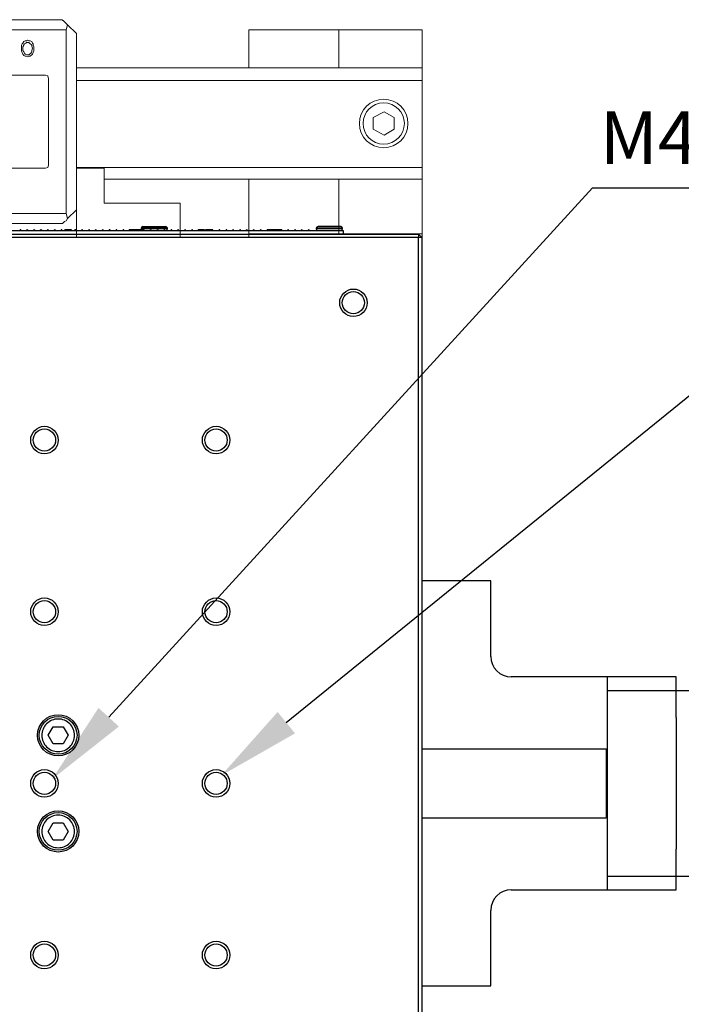
# Model space of a CAD drawing. Units: millimetres. Extents: x -67713 to 12318, y -7560 to 40105.
# Drawn here: x 12149 to 12181, y -7475 to -7428 of the extents above; entities that cross this region are included whole.
import ezdxf
from ezdxf import colors
from ezdxf.entities.mleader import LeaderData, LeaderLine
from ezdxf.math import Vec2, Vec3

# ---------------------------------------------------------------- set-up
doc = ezdxf.new("R2010")
doc.units = ezdxf.units.MM
doc.header["$LTSCALE"] = 10
doc.header["$PDMODE"] = 34
doc.layers.add('6文字层', color=3, linetype='Continuous')
doc.styles.get("Standard").update_dxf_attribs({"font": '黑体.ttf'})
doc.styles.add('TH-GBD2M', font='calibri.ttf', dxfattribs={"width": 0.8, "height": 2.5})
doc.dimstyles.new('TH-GBD2M', dxfattribs={"dimtxt": 2.5, "dimasz": 4, "dimexe": 2, "dimexo": 0, "dimgap": 1.5, "dimtad": 1, "dimdec": 4, "dimlfac": 0.1, "dimzin": 9, "dimdsep": 46, "dimtxsty": 'TH-GBD2M', "dimcen": 0, "dimclrt": 3, "dimadec": 0, "dimazin": 3, "dimtfac": 1, "dimtdec": 4, "dimtofl": 0, "dimtmove": 0, "dimatfit": 3, "dimfxl": 1, "dimtolj": 1, "dimtzin": 0, "dimarcsym": 0})

# ---------------------------------------------------------------- blocks, each defined once
blk = doc.blocks.new('*D1467')
at = {"layer": '6文字层', "color": 0, "lineweight": -2, "transparency": 16777216}
for p, q in [((12193.822, -7467.359), (12193.822, -7515.263)), ((12168.279, -7490.119), (12168.279, -7515.263)), ((12172.279, -7513.263), (12189.822, -7513.263))]:
    blk.add_line(p, q, dxfattribs=at)
at = {"layer": '6文字层', "color": 0, "transparency": 16777216}
for points in [[(12172.279, -7512.596), (12172.279, -7513.93), (12168.279, -7513.263)], [(12189.822, -7512.596), (12189.822, -7513.93), (12193.822, -7513.263)]]:
    blk.add_solid(points, dxfattribs=at)
at = {"layer": 'Defpoints', "color": 0, "transparency": 16777216}
for p in [(12193.822, -7467.359), (12168.279, -7490.119), (12193.822, -7513.263)]:
    blk.add_point(p, dxfattribs=at)
at = {"layer": '6文字层', "color": 3, "transparency": 16777216, "insert": (12181.05, -7510.482), "char_height": 2.5, "attachment_point": 5, "style": 'TH-GBD2M'}
blk.add_mtext('\\A1;78', dxfattribs=at)

msp = doc.modelspace()

# ---------------------------------------------------------------- linework, layer by layer
at = {"color": 7, "linetype": 'Continuous', "lineweight": 25}
for p, q in [((12138.31539, -7437.72325), (12164.51304, -7437.72325)), ((12149.10554, -7437.72325), (12149.10554, -7437.6905)), ((12149.13829, -7437.6905), (12149.10554, -7437.6905)), ((12149.13829, -7437.6905), (12149.13829, -7437.72325)), ((12149.43301, -7437.72325), (12149.43301, -7437.6905)), ((12149.46576, -7437.6905), (12149.43301, -7437.6905)), ((12149.46576, -7437.6905), (12149.46576, -7437.72325)), ((12149.76048, -7437.72325), (12149.76048, -7437.6905)), ((12149.79323, -7437.6905), (12149.76048, -7437.6905)), ((12149.79323, -7437.6905), (12149.79323, -7437.72325)), ((12150.08796, -7437.72325), (12150.08796, -7437.6905)), ((12150.1207, -7437.6905), (12150.08796, -7437.6905)), ((12150.1207, -7437.6905), (12150.1207, -7437.72325)), ((12150.41543, -7437.72325), (12150.41543, -7437.6905)), ((12150.44817, -7437.6905), (12150.41543, -7437.6905)), ((12150.44817, -7437.6905), (12150.44817, -7437.72325)), ((12150.7429, -7437.72325), (12150.7429, -7437.6905)), ((12150.77564, -7437.6905), (12150.7429, -7437.6905)), ((12150.77564, -7437.6905), (12150.77564, -7437.72325)), ((12151.07037, -7437.72325), (12151.07037, -7437.6905)), ((12151.10311, -7437.6905), (12151.07037, -7437.6905)), ((12151.10311, -7437.6905), (12151.10311, -7437.72325)), ((12151.24098, -7437.72325), (12151.24098, -7437.6905)), ((12151.24982, -7437.6905), (12151.24098, -7437.6905)), ((12151.24982, -7437.72325), (12151.24982, -7437.6905)), ((12151.25834, -7437.6905), (12151.24982, -7437.6905)), ((12151.25834, -7437.72325), (12151.25834, -7437.6905)), ((12151.27569, -7437.6905), (12151.25834, -7437.6905)), ((12151.27569, -7437.72325), (12151.27569, -7437.6905)), ((12151.30189, -7437.6905), (12151.27569, -7437.6905)), ((12151.30189, -7437.72325), (12151.30189, -7437.6905)), ((12151.34511, -7437.6905), (12151.30189, -7437.6905)), ((12151.34511, -7437.72325), (12151.34511, -7437.6905)), ((12151.39718, -7437.6905), (12151.34511, -7437.6905)), ((12151.39718, -7437.72325), (12151.39718, -7437.6905)), ((12151.44925, -7437.6905), (12151.39718, -7437.6905)), ((12151.44925, -7437.72325), (12151.44925, -7437.6905)), ((12151.4928, -7437.6905), (12151.44925, -7437.6905)), ((12151.4928, -7437.72325), (12151.4928, -7437.6905)), ((12151.51867, -7437.6905), (12151.4928, -7437.6905)), ((12151.51867, -7437.72325), (12151.51867, -7437.6905)), ((12151.53603, -7437.6905), (12151.51867, -7437.6905)), ((12151.53603, -7437.72325), (12151.53603, -7437.6905)), ((12151.54487, -7437.6905), (12151.53603, -7437.6905)), ((12151.54487, -7437.72325), (12151.54487, -7437.6905)), ((12151.55339, -7437.6905), (12151.54487, -7437.6905)), ((12151.55339, -7437.72325), (12151.55339, -7437.6905)), ((12151.75806, -7437.6905), (12151.72531, -7437.6905)), ((12151.72531, -7437.72325), (12151.72531, -7437.6905)), ((12151.75806, -7437.72325), (12151.75806, -7437.6905)), ((12152.05278, -7437.72325), (12152.05278, -7437.6905)), ((12152.08553, -7437.6905), (12152.05278, -7437.6905)), ((12152.08553, -7437.72325), (12152.08553, -7437.6905)), ((12152.38025, -7437.72325), (12152.38025, -7437.6905)), ((12152.413, -7437.6905), (12152.38025, -7437.6905)), ((12152.413, -7437.72325), (12152.413, -7437.6905)), ((12152.74047, -7437.6905), (12152.70772, -7437.6905)), ((12152.70772, -7437.72325), (12152.70772, -7437.6905)), ((12152.74047, -7437.72325), (12152.74047, -7437.6905)), ((12153.03519, -7437.72325), (12153.03519, -7437.6905)), ((12153.06794, -7437.6905), (12153.03519, -7437.6905)), ((12153.06794, -7437.72325), (12153.06794, -7437.6905)), ((12153.36266, -7437.72325), (12153.36266, -7437.6905)), ((12153.39541, -7437.6905), (12153.36266, -7437.6905)), ((12153.39541, -7437.72325), (12153.39541, -7437.6905)), ((12153.69013, -7437.72325), (12153.69013, -7437.6905)), ((12153.72288, -7437.6905), (12153.69013, -7437.6905)), ((12153.72288, -7437.72325), (12153.72288, -7437.6905)), ((12154.0176, -7437.72325), (12154.0176, -7437.6905)), ((12154.05035, -7437.6905), (12154.0176, -7437.6905)), ((12154.05035, -7437.72325), (12154.05035, -7437.6905)), ((12154.30938, -7437.72325), (12154.30938, -7437.6905)), ((12154.31822, -7437.6905), (12154.30938, -7437.6905)), ((12154.31822, -7437.72325), (12154.31822, -7437.6905)), ((12154.32673, -7437.6905), (12154.31822, -7437.6905)), ((12154.32673, -7437.72325), (12154.32673, -7437.6905)), ((12154.34409, -7437.6905), (12154.32673, -7437.6905)), ((12154.34409, -7437.72325), (12154.34409, -7437.6905)), ((12154.34507, -7437.6905), (12154.34409, -7437.6905)), ((12154.34507, -7437.72325), (12154.34507, -7437.6905)), ((12154.37782, -7437.6905), (12154.34507, -7437.6905)), ((12154.41351, -7437.6905), (12154.37782, -7437.6905)), ((12154.37782, -7437.72325), (12154.37782, -7437.6905)), ((12154.41351, -7437.72325), (12154.41351, -7437.6905)), ((12154.46558, -7437.6905), (12154.41351, -7437.6905)), ((12154.46558, -7437.72325), (12154.46558, -7437.6905)), ((12154.51765, -7437.6905), (12154.46558, -7437.6905)), ((12154.51765, -7437.72325), (12154.51765, -7437.6905)), ((12154.53861, -7437.6905), (12154.51765, -7437.6905)), ((12154.53861, -7437.72325), (12154.53861, -7437.6905)), ((12154.54745, -7437.6905), (12154.53861, -7437.6905)), ((12154.54745, -7437.72325), (12154.54745, -7437.6905)), ((12154.55596, -7437.6905), (12154.54745, -7437.6905)), ((12154.55596, -7437.72325), (12154.55596, -7437.6905)), ((12154.57332, -7437.6905), (12154.55596, -7437.6905)), ((12154.57332, -7437.72325), (12154.57332, -7437.6905)), ((12154.59952, -7437.6905), (12154.57332, -7437.6905)), ((12154.59952, -7437.72325), (12154.59952, -7437.6905)), ((12154.64274, -7437.6905), (12154.59952, -7437.6905)), ((12154.64274, -7437.72325), (12154.64274, -7437.6905)), ((12154.69481, -7437.6905), (12154.64274, -7437.6905)), ((12154.69481, -7437.72325), (12154.69481, -7437.6905)), ((12154.74688, -7437.6905), (12154.69481, -7437.6905)), ((12154.74688, -7437.72325), (12154.74688, -7437.6905)), ((12154.79043, -7437.6905), (12154.74688, -7437.6905)), ((12154.79043, -7437.72325), (12154.79043, -7437.6905)), ((12154.8163, -7437.6905), (12154.79043, -7437.6905)), ((12154.8163, -7437.72325), (12154.8163, -7437.6905)), ((12154.83366, -7437.6905), (12154.8163, -7437.6905)), ((12154.83366, -7437.72325), (12154.83366, -7437.6905)), ((12154.8425, -7437.6905), (12154.83366, -7437.6905)), ((12154.8425, -7437.72325), (12154.8425, -7437.6905)), ((12154.85102, -7437.6905), (12154.8425, -7437.6905)), ((12154.85102, -7437.72325), (12154.85102, -7437.6905)), ((12154.8854, -7437.60864), (12154.8854, -7437.64138)), ((12154.92044, -7437.72325), (12154.92044, -7437.6905)), ((12154.97251, -7437.6905), (12154.92044, -7437.6905)), ((12154.97251, -7437.72325), (12154.97251, -7437.6905)), ((12155.02457, -7437.6905), (12154.97251, -7437.6905)), ((12155.02457, -7437.72325), (12155.02457, -7437.6905)), ((12155.03276, -7437.6905), (12155.02457, -7437.6905)), ((12155.03276, -7437.72325), (12155.03276, -7437.6905)), ((12155.32748, -7437.72325), (12155.32748, -7437.6905)), ((12155.36023, -7437.6905), (12155.32748, -7437.6905)), ((12155.36023, -7437.72325), (12155.36023, -7437.6905)), ((12155.65496, -7437.72325), (12155.65496, -7437.6905)), ((12155.6877, -7437.6905), (12155.65496, -7437.6905)), ((12155.6877, -7437.72325), (12155.6877, -7437.6905)), ((12155.98243, -7437.72325), (12155.98243, -7437.6905)), ((12156.01517, -7437.6905), (12155.98243, -7437.6905)), ((12156.01517, -7437.72325), (12156.01517, -7437.6905)), ((12156.12979, -7437.64138), (12156.12979, -7437.60864)), ((12156.3099, -7437.72325), (12156.3099, -7437.6905)), ((12156.34264, -7437.6905), (12156.3099, -7437.6905)), ((12156.34264, -7437.72325), (12156.34264, -7437.6905)), ((12156.63737, -7437.72325), (12156.63737, -7437.6905)), ((12156.67011, -7437.6905), (12156.63737, -7437.6905)), ((12156.67011, -7437.72325), (12156.67011, -7437.6905)), ((12156.99758, -7437.6905), (12156.96484, -7437.6905)), ((12156.96484, -7437.72325), (12156.96484, -7437.6905)), ((12156.99758, -7437.72325), (12156.99758, -7437.6905)), ((12157.29231, -7437.72325), (12157.29231, -7437.6905)), ((12157.32506, -7437.6905), (12157.29231, -7437.6905)), ((12157.32506, -7437.72325), (12157.32506, -7437.6905)), ((12157.59325, -7437.72325), (12157.59325, -7437.6905)), ((12157.6021, -7437.6905), (12157.59325, -7437.6905)), ((12157.6021, -7437.72325), (12157.6021, -7437.6905)), ((12157.61061, -7437.6905), (12157.6021, -7437.6905)), ((12157.61061, -7437.72325), (12157.61061, -7437.6905)), ((12157.62797, -7437.6905), (12157.61061, -7437.6905)), ((12157.62797, -7437.72325), (12157.62797, -7437.6905)), ((12157.65416, -7437.6905), (12157.62797, -7437.6905)), ((12157.65416, -7437.72325), (12157.65416, -7437.6905)), ((12157.69739, -7437.6905), (12157.65416, -7437.6905)), ((12157.69739, -7437.72325), (12157.69739, -7437.6905)), ((12157.74946, -7437.6905), (12157.69739, -7437.6905)), ((12157.74946, -7437.72325), (12157.74946, -7437.6905)), ((12157.80153, -7437.6905), (12157.74946, -7437.6905)), ((12157.80153, -7437.72325), (12157.80153, -7437.6905)), ((12157.84508, -7437.6905), (12157.80153, -7437.6905)), ((12157.84508, -7437.72325), (12157.84508, -7437.6905)), ((12157.87095, -7437.6905), (12157.84508, -7437.6905)), ((12157.87095, -7437.72325), (12157.87095, -7437.6905)), ((12157.88831, -7437.6905), (12157.87095, -7437.6905)), ((12157.88831, -7437.72325), (12157.88831, -7437.6905)), ((12157.89715, -7437.6905), (12157.88831, -7437.6905)), ((12157.89715, -7437.72325), (12157.89715, -7437.6905)), ((12157.90566, -7437.6905), (12157.89715, -7437.6905)), ((12157.90566, -7437.6905), (12157.90566, -7437.72325)), ((12157.94725, -7437.72325), (12157.94725, -7437.6905)), ((12157.97508, -7437.6905), (12157.94725, -7437.6905)), ((12157.97508, -7437.72325), (12157.97508, -7437.6905)), ((12157.98393, -7437.6905), (12157.97508, -7437.6905)), ((12157.98393, -7437.72325), (12157.98393, -7437.6905)), ((12158.01864, -7437.6905), (12157.98393, -7437.6905)), ((12158.01864, -7437.72325), (12158.01864, -7437.6905)), ((12158.05335, -7437.6905), (12158.01864, -7437.6905)), ((12158.05335, -7437.72325), (12158.05335, -7437.6905)), ((12158.10542, -7437.6905), (12158.05335, -7437.6905)), ((12158.10542, -7437.72325), (12158.10542, -7437.6905)), ((12158.14013, -7437.6905), (12158.10542, -7437.6905)), ((12158.14013, -7437.72325), (12158.14013, -7437.6905)), ((12158.20071, -7437.6905), (12158.14013, -7437.6905)), ((12158.20071, -7437.72325), (12158.20071, -7437.6905)), ((12158.23542, -7437.6905), (12158.20071, -7437.6905)), ((12158.23542, -7437.72325), (12158.23542, -7437.6905)), ((12158.27014, -7437.6905), (12158.23542, -7437.6905)), ((12158.27014, -7437.72325), (12158.27014, -7437.6905)), ((12158.27898, -7437.6905), (12158.27014, -7437.6905)), ((12158.27898, -7437.72325), (12158.27898, -7437.6905)), ((12158.28749, -7437.6905), (12158.27898, -7437.6905)), ((12158.28749, -7437.6905), (12158.28749, -7437.72325)), ((12158.30747, -7437.6905), (12158.28749, -7437.6905)), ((12158.30747, -7437.72325), (12158.30747, -7437.6905)), ((12158.63494, -7437.6905), (12158.60219, -7437.6905)), ((12158.60219, -7437.72325), (12158.60219, -7437.6905)), ((12158.63494, -7437.72325), (12158.63494, -7437.6905)), ((12158.96241, -7437.6905), (12158.92966, -7437.6905)), ((12158.92966, -7437.72325), (12158.92966, -7437.6905)), ((12158.96241, -7437.72325), (12158.96241, -7437.6905)), ((12159.25713, -7437.72325), (12159.25713, -7437.6905)), ((12159.28988, -7437.6905), (12159.25713, -7437.6905)), ((12159.28988, -7437.72325), (12159.28988, -7437.6905)), ((12159.5846, -7437.72325), (12159.5846, -7437.6905)), ((12159.61735, -7437.6905), (12159.5846, -7437.6905)), ((12159.61735, -7437.72325), (12159.61735, -7437.6905)), ((12159.91207, -7437.72325), (12159.91207, -7437.6905)), ((12159.94482, -7437.6905), (12159.91207, -7437.6905)), ((12159.94482, -7437.72325), (12159.94482, -7437.6905)), ((12160.23954, -7437.72325), (12160.23954, -7437.6905)), ((12160.27229, -7437.6905), (12160.23954, -7437.6905)), ((12160.27229, -7437.72325), (12160.27229, -7437.6905)), ((12160.59976, -7437.6905), (12160.56701, -7437.6905)), ((12160.56701, -7437.72325), (12160.56701, -7437.6905)), ((12160.59976, -7437.72325), (12160.59976, -7437.6905)), ((12160.89219, -7437.72325), (12160.89219, -7437.6905)), ((12160.90103, -7437.6905), (12160.89219, -7437.6905)), ((12160.90103, -7437.72325), (12160.90103, -7437.6905)), ((12160.90955, -7437.6905), (12160.90103, -7437.6905)), ((12160.90955, -7437.72325), (12160.90955, -7437.6905)), ((12160.9269, -7437.6905), (12160.90955, -7437.6905)), ((12160.9269, -7437.72325), (12160.9269, -7437.6905)), ((12160.9531, -7437.6905), (12160.9269, -7437.6905)), ((12160.9531, -7437.72325), (12160.9531, -7437.6905)), ((12160.99633, -7437.6905), (12160.9531, -7437.6905)), ((12160.99633, -7437.72325), (12160.99633, -7437.6905)), ((12161.0484, -7437.6905), (12160.99633, -7437.6905)), ((12161.0484, -7437.72325), (12161.0484, -7437.6905)), ((12161.10046, -7437.6905), (12161.0484, -7437.6905)), ((12161.10046, -7437.72325), (12161.10046, -7437.6905)), ((12161.14402, -7437.6905), (12161.10046, -7437.6905)), ((12161.14402, -7437.72325), (12161.14402, -7437.6905)), ((12161.16989, -7437.6905), (12161.14402, -7437.6905)), ((12161.16989, -7437.72325), (12161.16989, -7437.6905)), ((12161.18724, -7437.6905), (12161.16989, -7437.6905)), ((12161.18724, -7437.72325), (12161.18724, -7437.6905)), ((12161.19609, -7437.6905), (12161.18724, -7437.6905)), ((12161.19609, -7437.72325), (12161.19609, -7437.6905)), ((12161.2046, -7437.6905), (12161.19609, -7437.6905)), ((12161.2046, -7437.6905), (12161.2046, -7437.72325)), ((12161.2547, -7437.6905), (12161.22196, -7437.6905)), ((12161.22196, -7437.72325), (12161.22196, -7437.6905)), ((12161.2547, -7437.72325), (12161.2547, -7437.6905)), ((12161.27402, -7437.72325), (12161.27402, -7437.6905)), ((12161.27566, -7437.6905), (12161.27402, -7437.6905)), ((12161.27566, -7437.72325), (12161.27566, -7437.6905)), ((12161.29138, -7437.6905), (12161.27566, -7437.6905)), ((12161.29138, -7437.72325), (12161.29138, -7437.6905)), ((12161.32609, -7437.6905), (12161.29138, -7437.6905)), ((12161.32609, -7437.72325), (12161.32609, -7437.6905)), ((12161.3608, -7437.6905), (12161.32609, -7437.6905)), ((12161.3608, -7437.72325), (12161.3608, -7437.6905)), ((12161.43907, -7437.6905), (12161.3608, -7437.6905)), ((12161.43907, -7437.72325), (12161.43907, -7437.6905)), ((12161.49965, -7437.6905), (12161.43907, -7437.6905)), ((12161.49965, -7437.72325), (12161.49965, -7437.6905)), ((12161.53436, -7437.6905), (12161.49965, -7437.6905)), ((12161.53436, -7437.72325), (12161.53436, -7437.6905)), ((12161.56907, -7437.6905), (12161.53436, -7437.6905)), ((12161.56907, -7437.72325), (12161.56907, -7437.6905)), ((12161.57792, -7437.6905), (12161.56907, -7437.6905)), ((12161.57792, -7437.72325), (12161.57792, -7437.6905)), ((12161.58643, -7437.6905), (12161.57792, -7437.6905)), ((12161.58643, -7437.6905), (12161.58643, -7437.72325)), ((12161.8769, -7437.72325), (12161.8769, -7437.6905)), ((12161.90964, -7437.6905), (12161.8769, -7437.6905)), ((12161.90964, -7437.72325), (12161.90964, -7437.6905)), ((12162.23711, -7437.6905), (12162.20437, -7437.6905)), ((12162.20437, -7437.72325), (12162.20437, -7437.6905)), ((12162.23711, -7437.72325), (12162.23711, -7437.6905)), ((12162.53184, -7437.72325), (12162.53184, -7437.6905)), ((12162.56459, -7437.6905), (12162.53184, -7437.6905)), ((12162.56459, -7437.72325), (12162.56459, -7437.6905)), ((12162.85931, -7437.72325), (12162.85931, -7437.6905)), ((12162.89206, -7437.6905), (12162.85931, -7437.6905)), ((12162.89206, -7437.72325), (12162.89206, -7437.6905)), ((12163.2359, -7437.60864), (12163.2359, -7437.64138)), ((12164.48029, -7437.64138), (12164.48029, -7437.60864)), ((12164.51304, -7437.72325), (12164.51304, -7437.88699)), ((12116.04739, -7437.88699), (12168.11521, -7437.88699)), ((12168.11521, -7438.05072), (12116.04739, -7438.05072)), ((12168.11521, -7437.88699), (12168.11521, -7438.05072)), ((12168.11521, -7437.88699), (12168.27895, -7438.05072)), ((12168.11521, -7490.11855), (12168.11521, -7438.05072)), ((12168.27895, -7438.05072), (12168.11521, -7438.05072)), ((12168.27895, -7490.11855), (12168.27895, -7438.05072)), ((12171.55365, -7454.42425), (12168.27895, -7454.42425)), ((12171.55365, -7458.02643), (12171.55365, -7454.42425)), ((12177.12065, -7459.00884), (12172.53607, -7459.00884)), ((12180.39536, -7459.00884), (12177.12065, -7459.00884)), ((12177.12065, -7459.66378), (12177.12065, -7459.00884)), ((12180.39536, -7459.66378), (12180.39536, -7459.00884)), ((12180.39536, -7459.66378), (12177.12065, -7459.66378)), ((12177.12065, -7468.50549), (12177.12065, -7459.66378)), ((12186.28983, -7459.66378), (12180.39536, -7459.66378)), ((12180.39536, -7460.94365), (12180.39536, -7459.66378)), ((12180.39536, -7460.94365), (12180.39536, -7467.22562)), ((12150.45034, -7461.79234), (12150.68667, -7461.383)), ((12150.68667, -7462.20168), (12150.45034, -7461.79234)), ((12150.68667, -7461.383), (12151.15934, -7461.383)), ((12151.15934, -7461.383), (12151.39567, -7461.79234)), ((12151.39567, -7461.79234), (12151.15934, -7462.20168)), ((12151.15934, -7462.20168), (12150.68667, -7462.20168)), ((12177.05516, -7462.44728), (12168.27895, -7462.44728)), ((12177.12065, -7462.51278), (12177.05516, -7462.44728)), ((12177.05516, -7462.44728), (12177.05516, -7465.72199)), ((12150.45034, -7466.37693), (12150.68667, -7465.96759)), ((12150.68667, -7465.96759), (12151.15934, -7465.96759)), ((12151.15934, -7465.96759), (12151.39567, -7466.37693)), ((12168.27895, -7465.72199), (12177.05516, -7465.72199)), ((12177.05516, -7465.72199), (12177.12065, -7465.65649)), ((12150.68667, -7466.78627), (12150.45034, -7466.37693)), ((12151.39567, -7466.37693), (12151.15934, -7466.78627)), ((12151.15934, -7466.78627), (12150.68667, -7466.78627)), ((12180.39536, -7468.50549), (12180.39536, -7467.22562)), ((12177.12065, -7468.50549), (12180.39536, -7468.50549)), ((12177.12065, -7469.16043), (12177.12065, -7468.50549)), ((12180.39536, -7468.50549), (12186.28983, -7468.50549)), ((12180.39536, -7469.16043), (12180.39536, -7468.50549)), ((12172.53607, -7469.16043), (12177.12065, -7469.16043)), ((12177.12065, -7469.16043), (12180.39536, -7469.16043)), ((12171.55365, -7473.74502), (12171.55365, -7470.14284)), ((12168.27895, -7473.74502), (12171.55365, -7473.74502))]:
    msp.add_line(p, q, dxfattribs=at)
at = {"color": 8, "linetype": 'Continuous', "lineweight": 25}
for p, q in [((12156.12979, -7437.60864), (12154.8854, -7437.60864)), ((12156.12979, -7437.64138), (12154.8854, -7437.64138)), ((12164.48029, -7437.60864), (12163.2359, -7437.60864)), ((12164.48029, -7437.64138), (12163.2359, -7437.64138))]:
    msp.add_line(p, q, dxfattribs=at)
at = {"color": 7, "lineweight": 0}
for points in [[(12138.26403, -7427.73193), (12138.29889, -7427.76691), (12138.36872, -7427.8716), (12138.47319, -7427.94109), (12138.57789, -7428.01093), (12138.68235, -7428.08076), (12138.78705, -7428.11563), (12138.92637, -7428.15025), (12139.03107, -7428.15025), (12139.17051, -7428.15025), (12151.30193, -7428.15025), (12151.30193, -7436.90045), (12138.26403, -7436.90045), (12138.26403, -7435.12245), (12133.17453, -7435.12245), (12133.17453, -7436.69105), (12133.03497, -7436.51675), (12133.03497, -7427.90623)], [(12151.12763, -7427.66244), (12139.17051, -7427.66244)], [(12151.37166, -7427.90623), (12151.30193, -7427.83674), (12151.2321, -7427.76691), (12151.16249, -7427.6973), (12151.12763, -7427.6973), (12151.12763, -7427.66244)], [(12151.37166, -7427.90623), (12151.30193, -7428.15025)], [(12151.37166, -7427.90623), (12151.78998, -7428.32456)], [(12151.78998, -7428.32456), (12151.78998, -7434.7391)], [(12160.01692, -7428.15025), (12160.01692, -7429.96323)], [(12164.30486, -7428.15025), (12160.01692, -7428.15025)], [(12164.30486, -7429.96323), (12164.30486, -7428.15025), (12168.27895, -7428.15025), (12168.27895, -7429.96323)], [(12149.17533, -7429.05674), (12149.17533, -7428.95228), (12149.17533, -7428.88255), (12149.21031, -7428.81272), (12149.24517, -7428.77774)], [(12149.24517, -7428.77774), (12149.28003, -7428.70825), (12149.34963, -7428.67339), (12149.41947, -7428.67339), (12149.45433, -7428.63841), (12149.52382, -7428.67339), (12149.59366, -7428.67339), (12149.66349, -7428.70825), (12149.69836, -7428.77774)], [(12149.45433, -7428.74288), (12149.41947, -7428.74288), (12149.38449, -7428.77774), (12149.31501, -7428.81272), (12149.28003, -7428.84758), (12149.28003, -7428.88255), (12149.24517, -7428.95228), (12149.24517, -7429.05674)], [(12149.69836, -7429.02188), (12149.66349, -7428.91741), (12149.66349, -7428.88255), (12149.62863, -7428.84758), (12149.59366, -7428.81272), (12149.5588, -7428.77774), (12149.52382, -7428.74288), (12149.45433, -7428.74288)], [(12149.69836, -7428.77774), (12149.73333, -7428.81272), (12149.73333, -7428.88255), (12149.76796, -7428.95228), (12149.76796, -7429.02188)], [(12149.45433, -7429.4402), (12149.38449, -7429.40523), (12149.34963, -7429.40523), (12149.28003, -7429.3706), (12149.24517, -7429.30088), (12149.21031, -7429.23104), (12149.17533, -7429.16121), (12149.17533, -7429.09172), (12149.17533, -7429.05674)], [(12149.24517, -7429.05674), (12149.24517, -7429.12658), (12149.28003, -7429.19606), (12149.31501, -7429.2659), (12149.34963, -7429.30088), (12149.41947, -7429.33574), (12149.45433, -7429.33574)], [(12149.76796, -7429.02188), (12149.76796, -7429.09172), (12149.76796, -7429.16121), (12149.73333, -7429.23104), (12149.69836, -7429.30088), (12149.66349, -7429.33574), (12149.59366, -7429.40523), (12149.52382, -7429.40523), (12149.45433, -7429.4402)], [(12149.45433, -7429.33574), (12149.52382, -7429.33574), (12149.5588, -7429.30088), (12149.62863, -7429.2659), (12149.62863, -7429.23104), (12149.66349, -7429.19606), (12149.66349, -7429.12658), (12149.69836, -7429.02188)], [(12168.27895, -7429.96323), (12151.78998, -7429.96323)], [(12168.27895, -7430.55585), (12168.27895, -7429.96323)], [(12151.78998, -7430.55585), (12168.27895, -7430.55585)], [(12168.27895, -7434.70412), (12168.27895, -7430.55585)], [(12168.27895, -7434.70412), (12151.78998, -7434.70412)], [(12151.78998, -7438.05072), (12151.78998, -7434.7391), (12153.11456, -7434.7391), (12153.11456, -7436.4124)], [(12168.27895, -7435.26177), (12168.27895, -7434.70412)], [(12153.11456, -7435.26177), (12168.27895, -7435.26177)], [(12160.01692, -7435.26177), (12160.01692, -7437.87654), (12164.30486, -7437.87654)], [(12168.27895, -7437.87654), (12164.30486, -7437.87654), (12164.30486, -7435.26177)], [(12168.27895, -7437.87654), (12168.27895, -7435.26177)], [(12156.74016, -7438.05072), (12156.74016, -7436.4124), (12153.11456, -7436.4124)], [(12151.30193, -7436.90045), (12151.37166, -7437.14424)], [(12151.78998, -7436.72591), (12151.37166, -7437.14424)], [(12138.26403, -7437.38838), (12151.12763, -7437.38838)], [(12151.12763, -7437.38838), (12151.16249, -7437.3534), (12151.2321, -7437.28391), (12151.30193, -7437.24905), (12151.37166, -7437.14424)], [(12160.01692, -7438.05072), (12160.01692, -7437.87654)], [(12168.27895, -7437.87654), (12168.27895, -7438.05072)]]:
    msp.add_lwpolyline(points, dxfattribs=at)
for points in [[(12139.10068, -7430.48602), (12139.10068, -7434.59943), (12139.17051, -7434.70412), (12139.27521, -7434.7391), (12150.32584, -7434.7391), (12150.43031, -7434.70412), (12150.46528, -7434.59943), (12150.46528, -7430.48602), (12150.43031, -7430.34669), (12150.32584, -7430.31171), (12139.27521, -7430.31171), (12139.17051, -7430.34669)], [(12165.9433, -7432.3335), (12165.9433, -7432.8915), (12166.46632, -7433.17015), (12166.95414, -7432.8915), (12166.95414, -7432.3335), (12166.46632, -7432.05485)]]:
    msp.add_lwpolyline(points, close=True, dxfattribs=at)
for radius in [1.15908, 0.98478]:
    msp.add_circle((12166.44872, -7432.6125), radius, dxfattribs=at)
at = {"color": 7, "linetype": 'Continuous', "lineweight": 25}
for centre, radius in [((12165.00424, -7441.16169), 0.65494), ((12165.00424, -7441.16169), 0.53083), ((12150.26806, -7447.71111), 0.65494), ((12150.26806, -7447.71111), 0.53083), ((12158.45483, -7447.71111), 0.65494), ((12158.45483, -7447.71111), 0.53083), ((12150.26806, -7455.89787), 0.65494), ((12158.45483, -7455.89787), 0.65494), ((12150.26806, -7455.89787), 0.53083), ((12158.45483, -7455.89787), 0.53083), ((12150.92301, -7461.79234), 0.98241), ((12150.92301, -7461.79234), 0.90054), ((12150.26806, -7464.08464), 0.65494), ((12150.26806, -7464.08464), 0.53083), ((12158.45483, -7464.08464), 0.65494), ((12158.45483, -7464.08464), 0.53083), ((12150.92301, -7466.37693), 0.98241), ((12150.92301, -7466.37693), 0.90054), ((12150.26806, -7472.2714), 0.65494), ((12158.45483, -7472.2714), 0.65494), ((12150.26806, -7472.2714), 0.53083), ((12158.45483, -7472.2714), 0.53083)]:
    msp.add_circle(centre, radius, dxfattribs=at)
for centre, radius, start, end in [((12154.96727, -7437.60864), 0.08187, 90, 180), ((12154.96727, -7437.64138), 0.08187, 180, 235.11019), ((12156.04792, -7437.60864), 0.08187, 0, 90), ((12156.04792, -7437.64138), 0.08187, 270, 0), ((12163.31777, -7437.60864), 0.08187, 90, 180), ((12163.31777, -7437.64138), 0.08187, 180, 270), ((12164.39842, -7437.60864), 0.08187, 0, 90), ((12164.39842, -7437.64138), 0.08187, 270, 0), ((12172.53607, -7458.02643), 0.98241, 180, 270), ((12172.53607, -7470.14284), 0.98241, 90, 180)]:
    msp.add_arc(centre, radius, start, end, dxfattribs=at)
for points, knots in [([(12154.96727, -7437.52677), (12154.96727, -7437.52677), (12155.20938, -7437.52677), (12155.80581, -7437.52677), (12156.04792, -7437.52677), (12156.04792, -7437.52677)], [0, 0, 0, 0, 0.5, 0.5, 1, 1, 1, 1]), ([(12164.39842, -7437.52677), (12164.39842, -7437.52677), (12164.15631, -7437.52677), (12163.55988, -7437.52677), (12163.31777, -7437.52677), (12163.31777, -7437.52677)], [0, 0, 0, 0, 0.5, 0.5, 1, 1, 1, 1]), ([(12150.92301, -7461.0146), (12151.12927, -7461.0146), (12151.3271, -7461.09654), (12151.6188, -7461.38825), (12151.70075, -7461.58608), (12151.70075, -7461.99861), (12151.6188, -7462.19644), (12151.3271, -7462.48814), (12151.12927, -7462.57008), (12150.71674, -7462.57008), (12150.51891, -7462.48814), (12150.22721, -7462.19644), (12150.14526, -7461.99861), (12150.14526, -7461.58608), (12150.22721, -7461.38825), (12150.51891, -7461.09654), (12150.71674, -7461.0146), (12150.92301, -7461.0146)], [0, 0, 0, 0, 0.125, 0.125, 0.25, 0.25, 0.375, 0.375, 0.5, 0.5, 0.625, 0.625, 0.75, 0.75, 0.875, 0.875, 1, 1, 1, 1]), ([(12150.92301, -7465.59919), (12151.12927, -7465.59919), (12151.3271, -7465.68113), (12151.6188, -7465.97283), (12151.70075, -7466.17067), (12151.70075, -7466.58319), (12151.6188, -7466.78103), (12151.3271, -7467.07273), (12151.12927, -7467.15467), (12150.71674, -7467.15467), (12150.51891, -7467.07273), (12150.22721, -7466.78103), (12150.14526, -7466.58319), (12150.14526, -7466.17067), (12150.22721, -7465.97283), (12150.51891, -7465.68113), (12150.71674, -7465.59919), (12150.92301, -7465.59919)], [0, 0, 0, 0, 0.125, 0.125, 0.25, 0.25, 0.375, 0.375, 0.5, 0.5, 0.625, 0.625, 0.75, 0.75, 0.875, 0.875, 1, 1, 1, 1])]:
    msp.add_open_spline(points, degree=3, knots=knots, dxfattribs=at)

# ---------------------------------------------------------------- texts
at = {"layer": '6文字层', "insert": (12176.75409, -7432.03821), "char_height": 2.5, "attachment_point": 1, "style": 'TH-GBD2M'}
msp.add_mtext_dynamic_manual_height_columns('M4{\\fSimSun|b0|i0|c134|p34;深}6', width=12.1344822, gutter_width=7.5, heights=[0], dxfattribs=at)

# ---------------------------------------------------------------- dimensions: what is measured, and where the dimension line sits
at = {"layer": '6文字层'}
dim = msp.add_linear_dim(base=(12193.82165, -7513.26298), p1=(12168.27895, -7490.11855), p2=(12193.82165, -7467.35934), text='78', dimstyle='TH-GBD2M', dxfattribs=at)
dim.commit()
dim.dimension.update_dxf_attribs({"geometry": '*D1467', "text_midpoint": (12181.0503, -7510.48222)})

# ---------------------------------------------------------------- leaders
ml = msp.add_multileader_mtext('Standard', dxfattribs=at)
ml.set_content('', color=256)
ml.set_leader_properties()
ml.build(insert=Vec2(0, 0))
ctx = ml.context
ctx.base_point, ctx.char_height, ctx.plane_origin = Vec3(12201.43122, -7435.50264), 2, Vec3(12178.42081, -7425.49353)
notes = []
notes.append((ctx, [(0, (1, 1, 0), (12193.43122, -7435.50264), (1, 0), 8, [(0, [(12158.69915, -7463.71087)], 0, [])])]))
ctx.mtext.insert, ctx.mtext.flow_direction = Vec3(12203.43122, -7434.50264), 5
ml = msp.add_multileader_mtext('Standard', dxfattribs=at)
ml.set_content('', color=256)
ml.set_leader_properties()
ml.build(insert=Vec2(0, 0))
ctx = ml.context
ctx.base_point, ctx.char_height, ctx.plane_origin = Vec3(12184.40674, -7435.67527), 2, Vec3(12170.35669, -7425.66616)
notes.append((ctx, [(0, (1, 1, 0), (12176.40674, -7435.67527), (1, 0), 8, [(0, [(12150.63504, -7463.88351)], 0, [])])]))
ctx.mtext.insert, ctx.mtext.flow_direction = Vec3(12186.40674, -7434.67527), 5
for ctx, leaders in notes:
    for number, flags, end, landing, length, lines in leaders:
        leader = LeaderData()
        leader.index, (leader.has_last_leader_line, leader.has_dogleg_vector, leader.attachment_direction) = number, flags
        leader.last_leader_point, leader.dogleg_vector, leader.dogleg_length = Vec3(end), Vec3(landing), length
        for number, points, colour, breaks in lines:
            line = LeaderLine()
            line.index, line.vertices, line.color, line.breaks = number, Vec3.list(points), colors.encode_raw_color(colour), breaks
            leader.lines.append(line)
        ctx.leaders.append(leader)

doc.saveas('drawing.dxf')
